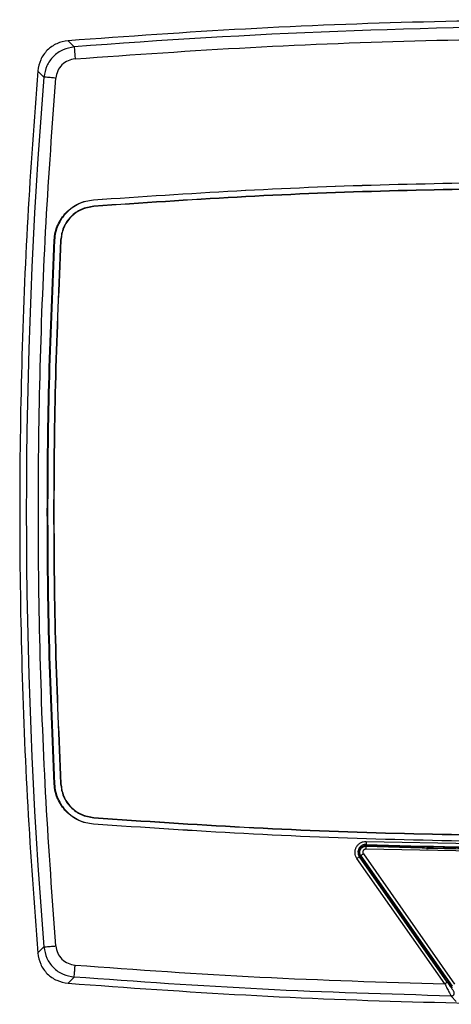
# Model space of a CAD drawing. Units: millimetres. Extents: x 10 to 416, y 10 to 287.
# Drawn here: x 242 to 260, y 55 to 96 of the extents above; entities that cross this region are included whole.
import ezdxf

# ---------------------------------------------------------------- set-up
doc = ezdxf.new("R2010")
doc.units = ezdxf.units.MM

msp = doc.modelspace()

# ---------------------------------------------------------------- linework, layer by layer
at = {"color": 7, "linetype": 'Continuous', "lineweight": 25}
for p, q in [((245.009, 88.335), (245.01, 88.321)), ((245.03, 88.059), (245.029, 88.072)), ((243.379, 86.666), (243.392, 86.665)), ((243.655, 86.652), (243.642, 86.652)), ((243.379, 64.007), (243.392, 64.008)), ((243.655, 64.021), (243.642, 64.02)), ((245.01, 62.351), (245.009, 62.338)), ((245.03, 62.613), (245.029, 62.6)), ((256.367, 61.617), (263.84, 61.475)), ((256.25, 61.096), (260.051, 55.669)), ((263.839, 61.15), (256.356, 61.292)), ((256.359, 61.449), (256.363, 61.492)), ((258.787, 61.381), (258.808, 61.401)), ((263.839, 61.254), (258.956, 61.323)), ((259.642, 55.686), (255.984, 60.91)), ((256.086, 60.982), (256.12, 61.008)), ((259.744, 55.758), (256.086, 60.982)), ((256.12, 61.008), (258.708, 57.311)), ((256.148, 61.025), (259.948, 55.597)), ((258.708, 57.311), (258.729, 57.245)), ((258.878, 57.031), (259.609, 55.988)), ((259.839, 55.662), (259.955, 55.526)), ((260.11, 54.958), (259.907, 55.18))]:
    msp.add_line(p, q, dxfattribs=at)
for centre, radius, start, end in [((266.067, -184.164), 279.724, 85.47724, 94.4812), ((466.942, 75.336), 224.724, 175.37785, 184.62237), ((265.304, 334.836), 273.533, 268.12608, 268.63483), ((265.304, 334.836), 273.565, 268.12656, 269.69329), ((265.304, 334.836), 273.49, 268.12652, 269.69329), ((265.304, 334.836), 273.512, 268.67055, 269.69329)]:
    msp.add_arc(centre, radius, start, end, dxfattribs=at)
for points in [[(288.381, 94.946), (285.917, 95.124), (280.988, 95.48), (273.58, 95.766), (266.168, 95.87), (258.756, 95.771), (251.348, 95.491), (246.419, 95.138), (243.954, 94.962)], [(244.211, 94.705), (244.212, 94.695), (244.214, 94.677), (244.223, 94.561), (244.235, 94.398), (244.245, 94.27), (244.25, 94.207)], [(242.693, 93.703), (242.542, 91.666), (242.24, 87.591), (241.999, 81.465), (241.913, 75.336), (241.999, 69.207), (242.24, 63.082), (242.542, 59.007), (242.693, 56.969)], [(243.447, 93.405), (243.383, 93.41), (243.255, 93.421), (243.093, 93.434), (242.977, 93.443), (242.958, 93.445), (242.949, 93.445)], [(245.009, 88.335), (246.998, 88.47), (250.975, 88.74), (256.951, 88.988), (260.937, 89.049), (262.93, 89.079)], [(262.93, 89.066), (260.937, 89.035), (256.951, 88.975), (250.976, 88.726), (246.999, 88.456), (245.01, 88.321)], [(262.933, 88.816), (260.941, 88.785), (256.959, 88.725), (250.989, 88.477), (247.016, 88.207), (245.029, 88.072)], [(262.933, 88.803), (260.942, 88.772), (256.959, 88.712), (250.99, 88.464), (247.016, 88.194), (245.03, 88.059)], [(243.379, 86.666), (243.39, 86.771), (243.412, 86.983), (243.517, 87.286), (243.67, 87.567), (243.872, 87.815), (244.115, 88.023), (244.392, 88.183), (244.693, 88.294), (244.904, 88.321), (245.009, 88.335)], [(245.01, 88.321), (244.906, 88.308), (244.696, 88.282), (244.398, 88.171), (244.123, 88.012), (243.881, 87.806), (243.681, 87.559), (243.529, 87.281), (243.425, 86.98), (243.403, 86.77), (243.392, 86.665)], [(245.029, 88.072), (244.85, 88.04), (244.492, 87.975), (244.046, 87.645), (243.727, 87.191), (243.67, 86.832), (243.642, 86.652)], [(245.03, 88.059), (244.852, 88.027), (244.497, 87.963), (244.056, 87.636), (243.739, 87.186), (243.683, 86.83), (243.655, 86.652)], [(243.379, 64.007), (243.297, 65.894), (243.133, 69.669), (243.072, 75.336), (243.133, 81.004), (243.297, 84.778), (243.379, 86.666)], [(243.392, 86.665), (243.311, 84.778), (243.147, 81.003), (243.085, 75.336), (243.147, 69.669), (243.311, 65.895), (243.392, 64.008)], [(243.642, 86.652), (243.56, 84.767), (243.397, 80.997), (243.335, 75.336), (243.397, 69.676), (243.56, 65.905), (243.642, 64.02)], [(243.655, 86.652), (243.573, 84.767), (243.41, 80.997), (243.348, 75.336), (243.41, 69.676), (243.573, 65.906), (243.655, 64.021)], [(245.009, 62.338), (244.904, 62.351), (244.693, 62.378), (244.392, 62.49), (244.115, 62.65), (243.872, 62.858), (243.67, 63.106), (243.517, 63.386), (243.412, 63.69), (243.39, 63.901), (243.379, 64.007)], [(243.392, 64.008), (243.403, 63.903), (243.425, 63.693), (243.529, 63.392), (243.681, 63.113), (243.881, 62.867), (244.123, 62.66), (244.398, 62.502), (244.696, 62.391), (244.906, 62.364), (245.01, 62.351)], [(243.642, 64.02), (243.67, 63.841), (243.727, 63.481), (244.046, 63.028), (244.492, 62.698), (244.85, 62.633), (245.029, 62.6)], [(243.655, 64.021), (243.683, 63.843), (243.739, 63.487), (244.056, 63.037), (244.497, 62.71), (244.852, 62.646), (245.03, 62.613)], [(263.841, 61.587), (261.747, 61.613), (257.558, 61.664), (251.278, 61.915), (247.099, 62.197), (245.009, 62.338)], [(245.01, 62.351), (247.1, 62.21), (251.279, 61.928), (257.558, 61.677), (261.747, 61.626), (263.841, 61.6)], [(245.029, 62.6), (247.117, 62.459), (251.292, 62.177), (257.565, 61.927), (261.75, 61.876), (263.842, 61.85)], [(245.03, 62.613), (247.117, 62.472), (251.293, 62.19), (257.566, 61.94), (261.75, 61.889), (263.842, 61.863)], [(256.367, 61.617), (256.366, 61.601), (256.365, 61.568), (256.364, 61.527), (256.363, 61.498), (256.363, 61.494), (256.363, 61.492)], [(256.25, 61.096), (256.237, 61.087), (256.21, 61.068), (256.176, 61.044), (256.152, 61.028), (256.149, 61.026), (256.148, 61.025)], [(256.36, 61.417), (256.36, 61.415), (256.36, 61.412), (256.359, 61.383), (256.358, 61.341), (256.357, 61.309), (256.356, 61.292)], [(256.086, 60.982), (256.085, 60.981), (256.081, 60.978), (256.058, 60.962), (256.024, 60.938), (255.997, 60.919), (255.984, 60.91)], [(242.949, 57.226), (242.958, 57.227), (242.977, 57.229), (243.093, 57.238), (243.256, 57.251), (243.383, 57.261), (243.447, 57.267)], [(258.878, 57.031), (258.879, 57.032), (258.881, 57.033), (258.895, 57.043), (258.916, 57.057), (258.932, 57.068), (258.94, 57.074)], [(259.67, 56.031), (259.662, 56.025), (259.646, 56.014), (259.626, 56), (259.612, 55.99), (259.61, 55.988), (259.609, 55.988)], [(259.642, 55.686), (259.655, 55.696), (259.682, 55.714), (259.715, 55.738), (259.739, 55.755), (259.742, 55.757), (259.744, 55.758)]]:
    msp.add_open_spline(points, degree=3, dxfattribs=at)
for points, knots in [([(243.954, 94.962), (243.795, 94.932), (243.476, 94.872), (243.074, 94.583), (242.782, 94.183), (242.722, 93.863), (242.693, 93.703)], [0, 0, 0, 0, 0.249953, 0.499903, 0.749692, 1, 1, 1, 1]), ([(243.954, 94.962), (243.965, 94.951), (243.987, 94.93), (244.136, 94.78), (244.211, 94.705)], [0, 0, 0, 0, 0.500285, 1, 1, 1, 1]), ([(244.25, 94.207), (246.682, 94.379), (251.546, 94.723), (258.855, 94.997), (266.168, 95.093), (273.481, 94.991), (280.79, 94.712), (285.653, 94.365), (288.085, 94.191)], [0, 0, 0, 0, 0.166687, 0.333316, 0.5, 0.666687, 0.833316, 1, 1, 1, 1]), ([(244.211, 94.705), (244.052, 94.675), (243.732, 94.615), (243.33, 94.326), (243.038, 93.925), (242.979, 93.605), (242.949, 93.445)], [0, 0, 0, 0, 0.249937, 0.499913, 0.749718, 1, 1, 1, 1]), ([(244.25, 94.207), (244.149, 94.187), (243.946, 94.149), (243.69, 93.966), (243.504, 93.711), (243.466, 93.507), (243.447, 93.405)], [0, 0, 0, 0, 0.249953, 0.499913, 0.749701, 1, 1, 1, 1]), ([(242.693, 93.703), (242.703, 93.693), (242.725, 93.671), (242.874, 93.521), (242.949, 93.445)], [0, 0, 0, 0, 0.500315, 1, 1, 1, 1]), ([(243.447, 57.267), (243.301, 59.271), (243.008, 63.28), (242.774, 69.306), (242.69, 75.336), (242.774, 81.365), (243.008, 87.391), (243.301, 91.4), (243.447, 93.405)], [0, 0, 0, 0, 0.166688, 0.333315, 0.5, 0.666688, 0.833315, 1, 1, 1, 1]), ([(255.984, 60.91), (255.963, 60.946), (255.921, 61.018), (255.898, 61.142), (255.908, 61.267), (255.952, 61.384), (256.026, 61.485), (256.126, 61.561), (256.242, 61.61), (256.325, 61.615), (256.367, 61.617)], [0, 0, 0, 0, 0.124994, 0.249931, 0.375001, 0.500214, 0.624036, 0.750011, 0.875098, 1, 1, 1, 1]), ([(256.152, 61.419), (256.143, 61.413), (256.107, 61.389), (256.076, 61.351), (256.065, 61.316), (256.063, 61.313)], [0, 0, 0, 0, 0.219445, 0.930061, 1, 1, 1, 1]), ([(256.12, 61.008), (256.109, 61.027), (256.084, 61.068), (256.067, 61.142), (256.07, 61.224), (256.099, 61.305), (256.151, 61.373), (256.218, 61.421), (256.289, 61.447), (256.337, 61.449), (256.359, 61.449)], [0, 0, 0, 0, 0.108715, 0.229807, 0.361815, 0.500163, 0.638429, 0.770624, 0.891957, 1, 1, 1, 1]), ([(256.148, 61.025), (256.138, 61.042), (256.116, 61.078), (256.101, 61.144), (256.104, 61.217), (256.129, 61.288), (256.175, 61.349), (256.235, 61.391), (256.298, 61.415), (256.34, 61.416), (256.36, 61.417)], [0, 0, 0, 0, 0.108033, 0.229432, 0.36154, 0.500027, 0.638239, 0.770514, 0.891722, 1, 1, 1, 1]), ([(256.356, 61.292), (256.345, 61.292), (256.322, 61.291), (256.29, 61.277), (256.262, 61.256), (256.242, 61.228), (256.229, 61.195), (256.227, 61.161), (256.233, 61.126), (256.244, 61.106), (256.25, 61.096)], [0, 0, 0, 0, 0.123908, 0.249852, 0.37317, 0.500192, 0.62266, 0.749888, 0.875597, 1, 1, 1, 1]), ([(258.808, 61.401), (258.81, 61.401), (258.815, 61.401), (258.85, 61.401), (258.899, 61.4), (258.938, 61.399), (258.958, 61.398)], [0, 0, 0, 0, 0.250161, 0.500042, 0.749897, 1, 1, 1, 1]), ([(258.881, 61.326), (258.882, 61.326), (258.884, 61.326), (258.896, 61.326), (258.91, 61.325), (258.924, 61.325), (258.939, 61.324), (258.95, 61.324), (258.956, 61.323)], [0, 0, 0, 0, 0.214466, 0.452126, 0.580284, 0.714315, 0.85422, 1, 1, 1, 1]), ([(242.693, 56.969), (242.703, 56.98), (242.725, 57.001), (242.874, 57.151), (242.949, 57.226)], [0, 0, 0, 0, 0.500336, 1, 1, 1, 1]), ([(242.949, 57.226), (242.979, 57.066), (243.039, 56.747), (243.33, 56.346), (243.733, 56.057), (244.052, 55.997), (244.212, 55.967)], [0, 0, 0, 0, 0.250287, 0.500097, 0.750067, 1, 1, 1, 1]), ([(243.447, 57.267), (243.466, 57.165), (243.504, 56.961), (243.69, 56.706), (243.946, 56.522), (244.149, 56.484), (244.251, 56.465)], [0, 0, 0, 0, 0.250304, 0.500097, 0.7500506, 1, 1, 1, 1]), ([(258.729, 57.245), (258.73, 57.244), (258.731, 57.243), (258.74, 57.23), (258.754, 57.209), (258.781, 57.17), (258.824, 57.109), (258.86, 57.057), (258.878, 57.031)], [0, 0, 0, 0, 0.086858, 0.180063, 0.291511, 0.417644, 0.705938, 1, 1, 1, 1]), ([(242.693, 56.969), (242.722, 56.809), (242.782, 56.49), (243.074, 56.09), (243.476, 55.801), (243.795, 55.741), (243.954, 55.711)], [0, 0, 0, 0, 0.2503084, 0.5000968, 0.7500467, 1, 1, 1, 1]), ([(244.212, 55.967), (244.212, 55.979), (244.214, 56.003), (244.225, 56.135), (244.237, 56.297), (244.246, 56.409), (244.251, 56.465)], [0, 0, 0, 0, 0.279586, 0.558986, 0.779289, 1, 1, 1, 1]), ([(244.251, 56.465), (246.813, 56.282), (251.938, 55.917), (257.074, 55.763), (259.642, 55.686)], [0, 0, 0, 0, 0.499999, 1, 1, 1, 1]), ([(244.212, 55.967), (244.137, 55.892), (243.987, 55.743), (243.965, 55.721), (243.954, 55.711)], [0, 0, 0, 0, 0.5, 1, 1, 1, 1]), ([(259.907, 55.18), (257.289, 55.256), (252.051, 55.409), (246.825, 55.781), (244.212, 55.967)], [0, 0, 0, 0, 0.499945, 1, 1, 1, 1]), ([(259.609, 55.988), (259.637, 55.948), (259.693, 55.867), (259.758, 55.776), (259.798, 55.718), (259.82, 55.688), (259.835, 55.667), (259.837, 55.664), (259.839, 55.662)], [0, 0, 0, 0, 0.261134, 0.530582, 0.658333, 0.781518, 0.891723, 1, 1, 1, 1]), ([(243.954, 55.711), (246.419, 55.534), (251.348, 55.182), (258.756, 54.901), (266.168, 54.802), (273.58, 54.907), (280.988, 55.193), (285.917, 55.549), (288.381, 55.727)], [0, 0, 0, 0, 0.166685, 0.333312, 0.5, 0.666685, 0.833312, 1, 1, 1, 1]), ([(259.642, 55.686), (259.672, 55.627), (259.734, 55.509), (259.805, 55.373), (259.852, 55.284), (259.881, 55.23), (259.901, 55.191), (259.905, 55.184), (259.907, 55.18)], [0, 0, 0, 0, 0.241725, 0.486832, 0.612198, 0.739647, 0.869135, 1, 1, 1, 1]), ([(259.744, 55.758), (259.775, 55.714), (259.837, 55.625), (259.909, 55.523), (259.957, 55.455), (259.986, 55.414), (260.007, 55.385), (260.011, 55.38), (260.013, 55.377)], [0, 0, 0, 0, 0.249837, 0.499524, 0.627579, 0.749859, 0.876761, 1, 1, 1, 1]), ([(259.907, 55.18), (259.919, 55.181), (259.942, 55.183), (259.974, 55.197), (260.001, 55.218), (260.022, 55.246), (260.034, 55.279), (260.036, 55.313), (260.03, 55.347), (260.018, 55.367), (260.013, 55.377)], [0, 0, 0, 0, 0.124925, 0.250029, 0.374986, 0.499797, 0.625044, 0.750128, 0.87503, 1, 1, 1, 1])]:
    msp.add_open_spline(points, degree=3, knots=knots, dxfattribs=at)
at = {"color": 8, "linetype": 'Continuous', "lineweight": 25}
for points, knots in [([(256.063, 61.313), (256.052, 61.286), (256.027, 61.229), (256.025, 61.137), (256.045, 61.052), (256.073, 61.004), (256.086, 60.982)], [0, 0, 0, 0, 0.256373, 0.527685, 0.776561, 1, 1, 1, 1]), ([(256.363, 61.492), (256.337, 61.491), (256.282, 61.489), (256.208, 61.464), (256.168, 61.433), (256.152, 61.419)], [0, 0, 0, 0, 0.338828, 0.719333, 1, 1, 1, 1]), ([(258.735, 57.33), (258.732, 57.328), (258.722, 57.321), (258.712, 57.313), (258.71, 57.312), (258.708, 57.311)], [0, 0, 0, 0, 0.172929, 0.586464, 1, 1, 1, 1]), ([(258.708, 57.311), (258.714, 57.305), (258.724, 57.293), (258.745, 57.283), (258.762, 57.278), (258.77, 57.279), (258.77, 57.28)], [0, 0, 0, 0, 0.328084, 0.656169, 0.984253, 1, 1, 1, 1]), ([(258.814, 57.217), (258.814, 57.217), (258.806, 57.213), (258.789, 57.213), (258.766, 57.216), (258.745, 57.227), (258.734, 57.239), (258.729, 57.245)], [0, 0, 0, 0, 0.0093, 0.256975, 0.50465, 0.752325, 1, 1, 1, 1]), ([(259.839, 55.662), (259.835, 55.668), (259.828, 55.68), (259.824, 55.7), (259.826, 55.721), (259.832, 55.738), (259.838, 55.747), (259.841, 55.75)], [0, 0, 0, 0, 0.2163227, 0.4326454, 0.6489681, 0.8652908, 1, 1, 1, 1])]:
    msp.add_open_spline(points, degree=3, knots=knots, dxfattribs=at)

doc.saveas('drawing.dxf')
